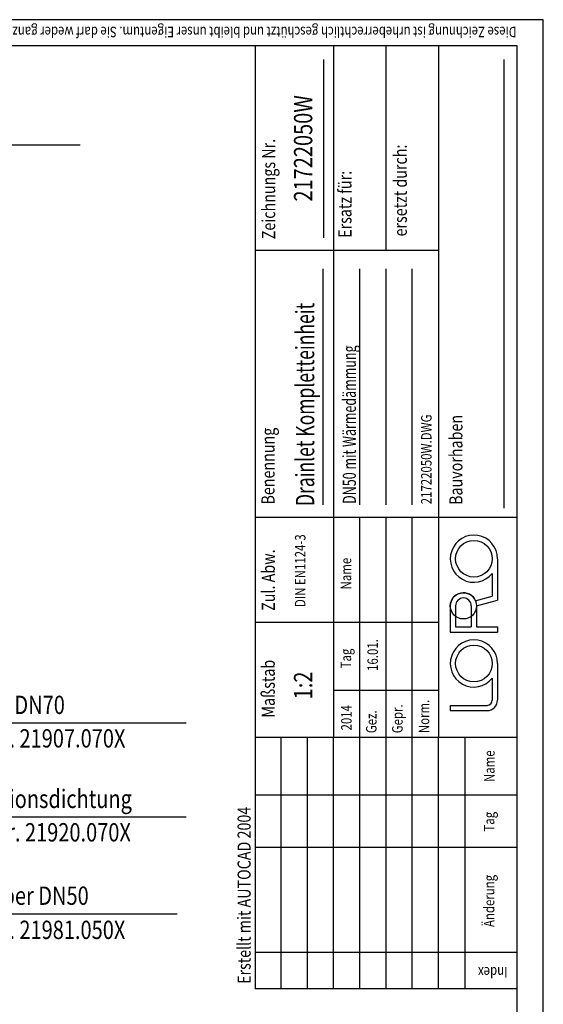
# Model space of a CAD drawing. Extents: x 0 to 594, y 0 to 840.
# Drawn here: x 394 to 594, y 464 to 840 of the extents above; entities that cross this region are included whole.
import ezdxf
from ezdxf.enums import TextEntityAlignment as Align

# ---------------------------------------------------------------- set-up
doc = ezdxf.new("R2010")
doc.units = 0
doc.header["$LTSCALE"] = 20
doc.header["$MEASUREMENT"] = 0
for name, color, linetype in [('BEM', 7, 'Continuous'), ('HILF', 2, 'Continuous'), ('STEMPEL', 3, 'Continuous'), ('TEXT', 7, 'Continuous'), ('VOLL', 1, 'Continuous')]:
    doc.layers.add(name, color=color, linetype=linetype)
doc.styles.add('GREEKS', font='SIMPLEX.shx', dxfattribs={"width": 0.8})
doc.styles.get("Standard").update_dxf_attribs({"font": 'simplex.shx', "width": 0.8})

# ---------------------------------------------------------------- blocks, each defined once
blk = doc.blocks.new('LOGO')
for p, q in [((2.599730896781125, -4.77159925848153), (2.599730896781153, -11.77159925848133)), ((3.599730896781125, -4.771599258481473), (2.599730896781125, -4.771599258481473)), ((3.599730896781125, -4.77159925848153), (3.599730896781153, -11.77159925848133)), ((17.59973089678113, -4.771599258481473), (17.59973089678115, -13.77159925848147)), ((22.59973089678115, -4.771599258481473), (17.59973089678115, -4.771599258481473)), ((22.59973089678115, -5.771599258481473), (18.59973089678115, -5.771599258481473)), ((18.59973089678115, -5.771599258481473), (18.59973089678115, -8.771599258481473)), ((22.59973089678115, -8.771599258481473), (18.59973089678115, -8.771599258481473)), ((22.59973089678115, -9.771599258481473), (18.59973089678113, -9.771599258481473)), ((18.59973089678115, -9.771599258481473), (18.59973089678115, -13.77159925848144)), ((22.59973089678115, -9.771599258481473), (23.67152766650563, -13.77159925848147)), ((23.56565672307022, -9.51278021337896), (24.4388546544846, -12.77159925848144)), ((8.77130377203477, -12.77159925848136), (4.599730896781153, -12.77159925848133)), ((28.77130377203494, -12.77159925848147), (24.43885465448463, -12.77159925848144)), ((11.59973089678115, -13.77159925848144), (4.599730896781153, -13.77159925848147)), ((18.59973089678115, -13.77159925848144), (17.59973089678115, -13.77159925848144)), ((31.59973089678115, -13.77159925848147), (23.6715276665056, -13.77159925848144))]:
    blk.add_line(p, q)
for centre in [(11.59973089678113, -9.271599258481501), (31.59973089678115, -9.271599258481473)]:
    blk.add_circle(centre, 3.5)
for centre, radius, start, end in [((11.59973089678113, -9.271599258481501), 4.5, 270, 231.0575587310159), ((22.59973089678115, -7.271599258481473), 2.5, 270, 270.0000000000007), ((22.59973089678115, -7.271599258481473), 2.5, 293.1161887722295, 90), ((31.59973089678115, -9.271599258481473), 4.5, 270, 231.0575587310182), ((22.59973089678115, -7.271599258481473), 1.5, 270, 90), ((4.599730896781153, -11.77159925848133), 2, 179.9999999999992, 270), ((4.599730896781153, -11.77159925848133), 1, 180, 270)]:
    blk.add_arc(centre, radius, start, end)

msp = doc.modelspace()

# ---------------------------------------------------------------- linework, layer by layer
at = {"layer": 'HILF'}
for p, q in [((594, 840), (0, 840)), ((594, -5.684341886080801e-14), (594, 840)), ((510.2201636304418, 756.7238616296991), (510.2201636304418, 824.8588839326726)), ((579.1060174197169, 653.4909699289883), (579.1060174197169, 824.8588839326726)), ((509.9624175243587, 654.7736801096946), (509.9624175243587, 744.8353916556309)), ((524.0000000000001, 654.7736801096946), (524.0000000000001, 744.8353916556307)), ((534.0000000000001, 654.7736801096946), (534.0000000000001, 744.8353916556307)), ((544.0000000000001, 654.7736801096946), (544.0000000000001, 744.8353916556307)), ((524.0000000000001, 566), (524.0000000000001, 649.9999999999998)), ((534.0000000000001, 566), (534.0000000000001, 649.9999999999998)), ((544.0000000000001, 566), (544.0000000000001, 649.9999999999998)), ((494, 470.0000000000001), (494, 566)), ((504, 470.0000000000001), (504, 566)), ((514.0000000000001, 470.0000000000001), (514.0000000000001, 566)), ((524.0000000000001, 470.0000000000001), (524.0000000000001, 566)), ((534, 470.0000000000001), (534.0000000000001, 566)), ((544, 470.0000000000001), (544.0000000000001, 566)), ((554, 470.0000000000001), (554.0000000000001, 566))]:
    msp.add_line(p, q, dxfattribs=at)
at = {"layer": 'STEMPEL'}
for p, q in [((584, 830), (10, 830)), ((484, 829.9999999999998), (484, 469.9999999999999)), ((514, 829.9999999999998), (514.0000000000001, 566)), ((554, 829.9999999999998), (554.0000000000001, 566)), ((584, 39.99999999999994), (584, 830)), ((584, 479.9999999999998), (584, 829.9999999999998)), ((484.0000000000002, 751.9999999999998), (554, 751.9999999999998)), ((484, 649.9999999999998), (584.0000000000001, 649.9999999999998)), ((484.0000000000001, 566), (584.0000000000001, 566)), ((564.0000000000001, 565.9999999999998), (564, 469.9999999999999)), ((584, 469.9999999999999), (484, 469.9999999999999))]:
    msp.add_line(p, q, dxfattribs=at)
at = {"layer": 'TEXT', "color": 2}
for p, q in [((309.0208011941045, 792.2183607664026), (417.3244059186163, 792.2183607664026)), ((309.0208011941045, 792.2183607664026), (417.3244059186163, 792.2183607664026)), ((457.7317859615174, 571.4012078637334), (351.7932213863843, 571.4012078637334)), ((457.7317859615173, 535.5250258770354), (351.7932213863842, 535.5250258770354)), ((454.2869477954146, 498.4260380500654), (351.7932213863842, 498.4260380500652))]:
    msp.add_line(p, q, dxfattribs=at)
at = {"layer": 'VOLL'}
for p, q in [((534, 751.9999999999998), (534, 829.9999999999998)), ((484.0000000000002, 610), (554.0000000000001, 609.9999999999998)), ((514.0000000000001, 584), (554.0000000000001, 584)), ((484.0000000000001, 544), (584.0000000000001, 544)), ((484.0000000000001, 524), (584.0000000000001, 524)), ((484, 484.0000000000001), (584.0000000000001, 483.9999999999999))]:
    msp.add_line(p, q, dxfattribs=at)

# ---------------------------------------------------------------- block references
at = {"layer": 'STEMPEL', "xscale": 2, "yscale": 2, "zscale": 2, "rotation": 90}
msp.add_blockref('LOGO', (548.9789472355168, 570.9955485457795), dxfattribs=at)

# ---------------------------------------------------------------- texts
at = {"layer": 'BEM', "style": 'GREEKS', "width": 0.8}
msp.add_text('Diese Zeichnung ist urheberrechtlich geschützt und bleibt unser Eigentum. Sie darf weder ganz noch teilweise verfielfältigt und nicht an Dritte weitergegeben werden.', height=4, rotation=180, dxfattribs=at).set_placement((583.8320989200114, 837.3022923857166))
at = {"layer": 'TEXT', "color": 1, "style": 'GREEKS', "width": 0.8}
msp.add_text('21722050W', height=7, rotation=90, dxfattribs=at).set_placement((505.8509857108604, 790.8741433944624), align=Align.CENTER)
at = {"layer": 'TEXT', "style": 'GREEKS'}
for s, height, rotation, width, p in [('Zeichnungs Nr.', 5, 90, 0.8, (491.6867965462864, 756.1787549576338)), ('ersetzt durch:', 5, 90, 0.8, (541.925838221214, 757.2400861497003)), ('Ersatz für:', 5, 90, 0.8, (520.8188176290003, 756.7238616296991)), ('DN50 mit Wärmedämmung', 5, 90, 0.7, (522.4966558241471, 655.1296391125313)), ('21722050W.DWG', 4, 90, 0.8, (551.3702584697737, 654.9837501577824)), ('Bauvorhaben', 5, 90, 0.8, (563.1543942980694, 654.7422383911357)), ('Benennung', 5, 90, 0.8, (491.4510671988221, 654.8779403809008)), ('Zul. Abw.', 5, 90, 0.8, (491.581583156518, 614.2858954734049)), ('Name', 4, 90, 0.8, (520.6903890808478, 622.4626584226294)), ('Tag', 4, 90, 0.8, (520.6811949877008, 592.3311673153651)), ('Maßstab', 5, 90, 0.8, (491.5379104912911, 573.5163572150377)), ('Norm.', 4, 90, 0.8, (550.4705361035019, 567.6006777387304)), ('2014', 4, 90, 0.8, (520.8597452884833, 568.622109822104)), ('Gez.', 4, 90, 0.8, (530.3700963038203, 567.5836127167615)), ('Gepr.', 4, 90, 0.8, (540.3107370857163, 567.5515086571672)), ('Erstellt mit AUTOCAD 2004', 5, 90, 0.8, (482.3280000000001, 471.8550995097767)), ('Index', 4, 180, 0.8, (580.3453415397281, 478.2664110704575))]:
    msp.add_text(s, height=height, rotation=rotation, dxfattribs=dict(at, width=width)).set_placement(p)
at = {"layer": 'TEXT', "color": 1, "style": 'GREEKS'}
for s, width, p in [('Drainlet Kompletteinheit', 0.7, (506.5825121074622, 654.3055652248177)), ('1:2', 0.8, (505.8509857108604, 580.5006306481887))]:
    msp.add_text(s, height=7, rotation=90, dxfattribs=dict(at, width=width)).set_placement(p)
at = {"layer": 'TEXT', "style": 'GREEKS', "width": 0.8}
for s, p in [('DIN EN1124-3', (503.2363615897698, 629.61660839856)), ('16.01.', (530.8923495917427, 597.4085209177597)), ('Name', (575.4067578303359, 554.9852662425642)), ('Tag', (575.3284373066019, 533.7905136594388)), ('Änderung', (575.3261810501587, 503.5254641276546))]:
    msp.add_text(s, height=4, rotation=90, dxfattribs=at).set_placement(p, align=Align.CENTER)
at = {"layer": 'TEXT', "color": 1, "width": 0.8}
for s, p in [('Losflansch DN70', (352.3885772651387, 574.8850420246438)), ('EDV-Art.Nr. 21907.070X', (352.3885772651387, 562.1087110559342)), ('Kompressionsdichtung', (354.4740746401937, 539.0088600379459)), ('EDV-Art.Nr. 21920.070X', (354.4740746401937, 526.2325290692363))]:
    msp.add_text(s, height=7, dxfattribs=at).set_placement(p)
at = {"layer": 'TEXT', "color": 1, "style": 'GREEKS', "width": 0.8}
for s, p in [('Ablaufkörper DN50', (352.8739077852213, 502.0388063222589)), ('EDV-art.Nr. 21981.050X', (352.6933524910692, 488.9910341752797))]:
    msp.add_text(s, height=7, dxfattribs=at).set_placement(p)

doc.saveas('drawing.dxf')
